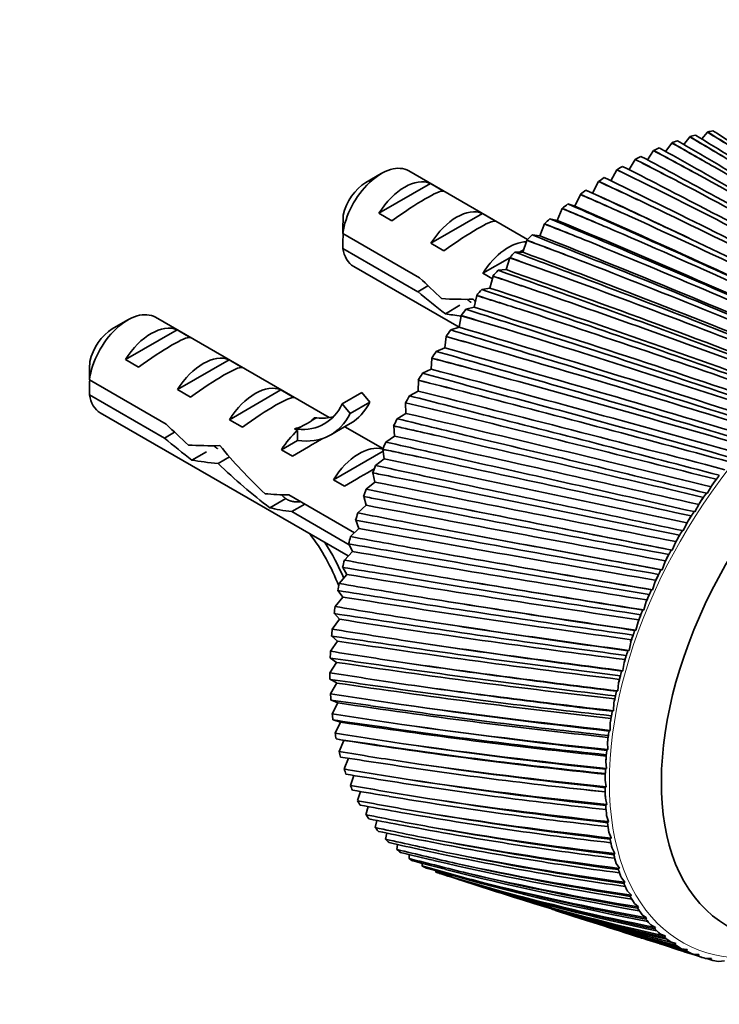
# Model space of a CAD drawing. Units: millimetres. Extents: x 0 to 765, y 0 to 1164.
# Drawn here: x 603 to 641, y 259 to 312 of the extents above; entities that cross this region are included whole.
import ezdxf
from ezdxf import colors
from ezdxf.entities.mleader import LeaderData, LeaderLine
from ezdxf.math import Vec2, Vec3

# ---------------------------------------------------------------- set-up
doc = ezdxf.new("R2010")
doc.units = ezdxf.units.MM
doc.layers.add('DV7_Défaut', color=7, linetype='Continuous')
doc.layers.add('Défaut', color=7, linetype='Continuous')

# ---------------------------------------------------------------- blocks, each defined once
blk = doc.blocks.new('_DOT')
at = {"color": 0}
blk.add_line((0, 0), (-1, 0), dxfattribs=at)
at = {"color": 0, "const_width": 0.333}
blk.add_lwpolyline([(-0.1665, 0, 1), (0.1665, 0, 1)], format="xyb", close=True, dxfattribs=at)
blk = doc.blocks.new('SE6')
at = {"layer": 'DV7_Défaut', "color": 7, "linetype": 'Continuous', "lineweight": 35}
for p, q in [((640.723, 306.322), (640.726, 306.336)), ((639.431, 305.654), (639.759, 306.067)), ((639.759, 306.067), (639.761, 306.08)), ((640.407, 305.955), (640.723, 306.322)), ((637.45, 304.819), (637.791, 305.321)), ((637.791, 305.321), (637.792, 305.333)), ((638.444, 305.275), (638.78, 305.733)), ((638.78, 305.733), (638.782, 305.746)), ((636.453, 304.287), (636.795, 304.833)), ((636.795, 304.833), (636.795, 304.845)), ((630.934, 300.488), (624.474, 304.217)), ((635.456, 303.682), (635.796, 304.271)), ((635.796, 304.271), (635.796, 304.283)), ((622.974, 304.069), (622.126, 303.579)), ((622.844, 301.911), (625.65, 303.532)), ((626.357, 303.123), (625.65, 303.532)), ((634.111, 303.171), (634.468, 303.013)), ((634.468, 303.013), (634.798, 303.637)), ((634.798, 303.637), (634.798, 303.649)), ((633.499, 302.302), (633.806, 302.935)), ((633.806, 302.935), (633.805, 302.946)), ((632.541, 301.526), (632.822, 302.165)), ((632.822, 302.165), (632.82, 302.176)), ((633.124, 302.421), (633.499, 302.302)), ((623.551, 301.503), (622.844, 301.911)), ((625.672, 300.279), (628.478, 301.899)), ((629.186, 301.49), (628.478, 301.899)), ((632.148, 301.607), (632.541, 301.526)), ((631.597, 300.689), (631.852, 301.333)), ((631.852, 301.333), (631.849, 301.343)), ((620.883, 300.82), (625.061, 298.407)), ((630.898, 300.44), (630.895, 300.449)), ((631.188, 300.732), (631.597, 300.689)), ((624.962, 297.648), (620.883, 300.003)), ((626.379, 299.87), (625.672, 300.279)), ((630.493, 299.796), (630.717, 299.925)), ((630.671, 299.794), (630.898, 300.44)), ((628.501, 298.646), (629.964, 299.491)), ((629.766, 298.845), (629.965, 299.49)), ((629.965, 299.49), (629.961, 299.499)), ((630.247, 299.799), (630.671, 299.794)), ((621.474, 299.021), (627.208, 295.711)), ((629.33, 298.812), (629.766, 298.845)), ((629.018, 298.347), (628.501, 298.646)), ((628.886, 297.846), (629.056, 298.487)), ((629.056, 298.487), (629.051, 298.496)), ((624.962, 297.648), (625.516, 297.968)), ((628.439, 297.774), (628.886, 297.846)), ((628.035, 296.801), (628.174, 297.436)), ((628.174, 297.436), (628.169, 297.444)), ((626.46, 296.449), (627.249, 296.905)), ((627.578, 296.691), (628.035, 296.801)), ((620.139, 290.799), (610.686, 296.257)), ((627.215, 295.713), (627.324, 296.34)), ((627.324, 296.34), (627.318, 296.347)), ((609.186, 296.108), (608.337, 295.618)), ((626.751, 295.565), (627.215, 295.713)), ((609.055, 293.951), (611.861, 295.571)), ((612.569, 295.163), (611.861, 295.571)), ((626.43, 294.588), (626.508, 295.203)), ((626.508, 295.203), (626.502, 295.209)), ((625.961, 294.402), (626.43, 294.588)), ((625.684, 293.428), (625.731, 294.03)), ((625.731, 294.03), (625.724, 294.036)), ((609.762, 293.542), (609.055, 293.951)), ((611.884, 292.318), (614.69, 293.938)), ((615.397, 293.53), (614.69, 293.938)), ((625.21, 293.207), (625.684, 293.428)), ((607.094, 292.859), (611.273, 290.446)), ((624.978, 292.24), (624.994, 292.826)), ((624.994, 292.826), (624.987, 292.831)), ((611.174, 289.687), (607.094, 292.043)), ((612.591, 291.909), (611.884, 292.318)), ((614.712, 290.685), (617.518, 292.305)), ((618.225, 291.897), (617.518, 292.305)), ((620.855, 291.553), (621.916, 292.165)), ((621.916, 292.165), (622.345, 291.632)), ((624.503, 291.983), (624.978, 292.24)), ((620.855, 291.553), (621.284, 291.02)), ((621.284, 291.02), (622.345, 291.632)), ((624.301, 291.596), (624.293, 291.599)), ((624.317, 291.028), (624.301, 291.596)), ((607.686, 291.06), (621.175, 283.272)), ((623.841, 290.736), (624.317, 291.028)), ((615.419, 290.276), (614.712, 290.685)), ((619.315, 290.794), (619.474, 290.78)), ((620.229, 289.861), (621.29, 290.474)), ((623.064, 289.11), (620.996, 290.304)), ((623.654, 290.343), (623.646, 290.346)), ((623.701, 289.796), (623.654, 290.343)), ((611.174, 289.687), (611.727, 290.007)), ((618.255, 290.182), (618.413, 290.168)), ((618.255, 290.182), (618.413, 290.09)), ((618.413, 290.09), (618.413, 289.556)), ((623.228, 289.471), (623.701, 289.796)), ((617.541, 289.052), (618.413, 289.556)), ((612.671, 288.488), (613.46, 288.944)), ((614.098, 288.31), (614.71, 288.663)), ((618.147, 288.701), (617.541, 289.052)), ((620.369, 287.419), (623.071, 288.979)), ((623.057, 289.074), (623.048, 289.076)), ((623.135, 288.549), (623.057, 289.074)), ((622.665, 288.192), (623.135, 288.549)), ((622.62, 287.292), (622.511, 287.793)), ((620.976, 287.068), (620.369, 287.419)), ((622.156, 286.905), (622.62, 287.292)), ((640.953, 287.1), (640.711, 286.667)), ((617.953, 286.589), (621.513, 284.534)), ((640.707, 286.664), (640.662, 286.687)), ((640.711, 286.667), (640.707, 286.664)), ((616.907, 285.897), (617.79, 286.406)), ((618.103, 285.686), (618.811, 286.094)), ((621.701, 285.614), (622.158, 286.031)), ((622.158, 286.031), (622.018, 286.505)), ((640.267, 286.108), (640.041, 285.668)), ((621.224, 283.885), (618.103, 285.686)), ((640.037, 285.665), (639.989, 285.683)), ((640.041, 285.668), (640.037, 285.665)), ((621.751, 284.77), (621.582, 285.216)), ((639.615, 285.087), (639.406, 284.641)), ((621.304, 284.326), (621.751, 284.77)), ((639.402, 284.638), (639.352, 284.651)), ((639.406, 284.641), (639.402, 284.638)), ((621.401, 283.515), (621.202, 283.93)), ((638.999, 284.041), (638.808, 283.591)), ((620.964, 283.045), (621.401, 283.515)), ((638.804, 283.587), (638.752, 283.596)), ((638.808, 283.591), (638.804, 283.587)), ((638.421, 282.974), (638.25, 282.522)), ((620.684, 281.775), (621.108, 282.269)), ((621.108, 282.269), (620.884, 282.648)), ((638.246, 282.518), (638.191, 282.521)), ((638.25, 282.522), (638.246, 282.518)), ((637.885, 281.89), (637.733, 281.437)), ((620.875, 281.038), (620.624, 281.383)), ((637.729, 281.433), (637.673, 281.432)), ((637.733, 281.437), (637.729, 281.433)), ((620.466, 280.523), (620.875, 281.038)), ((620.856, 281.065), (620.855, 281.065)), ((637.392, 280.794), (637.26, 280.343)), ((620.702, 279.828), (620.426, 280.137)), ((637.256, 280.338), (637.198, 280.331)), ((637.26, 280.343), (637.256, 280.338)), ((620.308, 279.292), (620.702, 279.828)), ((636.944, 279.69), (636.833, 279.241)), ((636.829, 279.237), (636.77, 279.225)), ((636.833, 279.241), (636.829, 279.237)), ((620.213, 278.088), (620.589, 278.642)), ((620.589, 278.642), (620.291, 278.914)), ((636.543, 278.581), (636.453, 278.138)), ((636.449, 278.134), (636.389, 278.117)), ((636.453, 278.138), (636.449, 278.134)), ((620.181, 276.916), (620.538, 277.485)), ((620.538, 277.485), (620.219, 277.719)), ((636.19, 277.474), (636.121, 277.037)), ((636.118, 277.033), (636.057, 277.011)), ((636.121, 277.037), (636.118, 277.033)), ((620.548, 276.363), (620.212, 276.557)), ((620.212, 275.78), (620.548, 276.363)), ((635.887, 276.372), (635.84, 275.943)), ((635.837, 275.938), (635.775, 275.912)), ((635.84, 275.943), (635.837, 275.938)), ((620.619, 275.278), (620.272, 275.431)), ((620.305, 274.685), (620.619, 275.278)), ((635.635, 275.279), (635.61, 274.86)), ((635.607, 274.855), (635.545, 274.824)), ((635.61, 274.86), (635.607, 274.855)), ((620.752, 274.237), (620.409, 274.346)), ((620.46, 273.635), (620.752, 274.237)), ((635.429, 273.787), (635.367, 273.752)), ((635.432, 273.793), (635.429, 273.787)), ((635.435, 274.199), (635.432, 273.793)), ((620.677, 272.634), (620.945, 273.242)), ((620.945, 273.242), (620.699, 273.293)), ((635.288, 273.138), (635.307, 272.744)), ((635.304, 272.739), (635.242, 272.699)), ((635.307, 272.744), (635.304, 272.739)), ((620.955, 271.686), (621.186, 272.268)), ((635.195, 272.098), (635.236, 271.72)), ((635.233, 271.714), (635.171, 271.67)), ((635.236, 271.72), (635.233, 271.714)), ((621.293, 270.794), (621.483, 271.334)), ((635.155, 271.085), (635.218, 270.723)), ((621.689, 269.963), (621.841, 270.457)), ((633.455, 270.622), (633.83, 270.581)), ((635.215, 270.717), (635.154, 270.669)), ((635.218, 270.723), (635.215, 270.717)), ((635.169, 270.102), (635.253, 269.758)), ((622.142, 269.196), (622.26, 269.64)), ((635.251, 269.752), (635.191, 269.7)), ((635.253, 269.758), (635.251, 269.752)), ((622.65, 268.495), (622.736, 268.887)), ((635.237, 269.153), (635.342, 268.828)), ((635.34, 268.822), (635.281, 268.766)), ((635.342, 268.828), (635.34, 268.822)), ((623.211, 267.864), (623.27, 268.199)), ((635.358, 268.242), (635.485, 267.937)), ((635.483, 267.932), (635.425, 267.872)), ((635.485, 267.937), (635.483, 267.932)), ((623.823, 267.305), (623.858, 267.58)), ((635.533, 267.372), (635.68, 267.089)), ((624.483, 266.82), (624.5, 267.031)), ((635.678, 267.083), (635.622, 267.02)), ((635.68, 267.089), (635.678, 267.083)), ((625.19, 266.411), (625.193, 266.554)), ((635.76, 266.547), (635.927, 266.287)), ((635.925, 266.281), (635.871, 266.215)), ((635.927, 266.287), (635.925, 266.281)), ((625.939, 266.079), (625.937, 266.151)), ((636.039, 265.77), (636.224, 265.534)), ((628.465, 265.26), (629.617, 264.892)), ((636.223, 265.528), (636.171, 265.46)), ((636.224, 265.534), (636.223, 265.528)), ((636.368, 265.045), (636.572, 264.833)), ((636.571, 264.828), (636.521, 264.756)), ((636.572, 264.833), (636.571, 264.828)), ((636.746, 264.373), (636.967, 264.187)), ((636.967, 264.182), (636.919, 264.108)), ((636.967, 264.187), (636.967, 264.182)), ((632.457, 263.985), (633.446, 263.669)), ((637.172, 263.758), (637.41, 263.598)), ((637.41, 263.593), (637.364, 263.518)), ((637.41, 263.598), (637.41, 263.593)), ((637.644, 263.203), (637.897, 263.069)), ((637.898, 263.065), (637.855, 262.988)), ((637.897, 263.069), (637.898, 263.065)), ((636.102, 262.82), (636.961, 262.546)), ((638.16, 262.708), (638.428, 262.602)), ((638.428, 262.598), (638.389, 262.52)), ((638.428, 262.602), (638.428, 262.598)), ((638.718, 262.277), (639, 262.199)), ((639, 262.195), (638.964, 262.115)), ((639, 262.199), (639, 262.195)), ((639.316, 261.911), (639.61, 261.861)), ((639.455, 261.749), (640.189, 261.514)), ((639.611, 261.857), (639.578, 261.777)), ((639.61, 261.861), (639.611, 261.857)), ((639.951, 261.611), (640.257, 261.59)), ((640.258, 261.585), (640.228, 261.505)), ((640.257, 261.59), (640.258, 261.585)), ((640.433, 261.436), (640.436, 261.435)), ((640.621, 261.379), (640.937, 261.386)), ((640.939, 261.382), (640.912, 261.302)), ((640.937, 261.386), (640.939, 261.382)), ((641.324, 261.215), (641.649, 261.25))]:
    blk.add_line(p, q, dxfattribs=at)
at = {"layer": 'DV7_Défaut', "color": 7, "linetype": 'Continuous', "lineweight": 18}
for p, q in [((618.413, 290.168), (618.944, 290.474)), ((618.944, 290.474), (619.474, 290.78))]:
    blk.add_line(p, q, dxfattribs=at)
at = {"layer": 'DV7_Défaut', "color": 7, "linetype": 'Continuous', "lineweight": 35}
for centre, radius, start, end in [((453.905, 4.778), 354.738, 57.79422, 58.22096), ((450.178, 6.326), 355.618, 56.79867, 57.54409), ((451.188, -16.59), 373.2, 59.05853, 59.76955), ((453.393, -12.064), 368.7, 59.22765, 59.63769), ((453.563, -8.314), 365.395, 58.9496, 59.36405), ((450.819, -4.532), 363.796, 57.92593, 58.65508), ((453.67, 1.049), 358.023, 58.08053, 58.50265), ((451.845, -43.036), 394.878, 61.5249, 61.90763), ((451.896, -39.223), 391.506, 61.26546, 61.6522), ((451.264, -29.996), 383.985, 60.19356, 60.88462), ((452.798, -26.685), 380.908, 60.37676, 60.77365), ((452.906, -22.906), 377.573, 60.10766, 60.50878), ((450.483, -57.544), 407.478, 62.42, 62.79137), ((450.486, -61.399), 410.897, 62.66912, 63.03669), ((451.018, -44.934), 396.339, 61.3281, 61.9974), ((448.603, -78.221), 425.853, 63.56835, 63.92337), ((448.655, -82.125), 429.329, 63.80649, 64.15792), ((450.415, -61.631), 410.496, 62.45922, 63.10501), ((484.95, 33.687), 312.54, 57.18759, 60.03011), ((449.405, -80.368), 426.744, 63.584, 64.20459), ((483.534, 19.601), 324.715, 58.43399, 61.1705), ((447.925, -101.503), 445.451, 64.69955, 65.29329), ((446.169, -101.701), 447.09, 64.70754, 65.04527), ((446.267, -105.666), 450.636, 64.93407, 65.26845), ((481.759, 3.762), 338.659, 59.68438, 62.30791), ((443.071, -128.57), 471.789, 65.83465, 66.1542), ((443.21, -132.605), 475.418, 66.04898, 66.36539), ((475.781, -42.973), 380.642, 64.48882, 65.36144), ((479.563, -14.145), 354.694, 60.93559, 63.43942), ((486.891, 17.574), 324.288, 59.20943, 61.59012), ((439.157, -159.597), 500.739, 66.9468, 67.24729), ((439.332, -163.718), 504.466, 67.14833, 67.44592), ((445.891, -125.492), 467.082, 65.80298, 66.36828), ((472.875, -66.279), 402.06, 64.18702, 66.45277), ((476.868, -34.519), 373.234, 62.18447, 64.56211), ((485.436, 2.058), 337.835, 60.44678, 62.73136), ((663.951, 300.429), 43.07, 178.1606, 179.48), ((443.193, -152.926), 492.244, 66.89146, 67.42677), ((469.264, -93.197), 427.16, 65.15307, 67.52749), ((473.568, -57.882), 394.813, 63.42788, 65.67309), ((483.588, -15.458), 353.409, 61.68301, 63.86562), ((434.222, -195.82), 535.003, 68.04112, 68.3217), ((434.427, -200.045), 538.847, 68.22929, 68.50721), ((469.523, -84.923), 420.14, 64.66267, 66.76951), ((481.275, -35.356), 371.4, 62.91502, 64.98996), ((663.956, 299.612), 43.075, 178.4059, 179.4799), ((427.978, -238.677), 576.049, 69.114769, 69.374655), ((439.682, -184.589), 521.738, 67.96214, 68.46597), ((464.77, -124.628), 456.865, 66.36567, 68.58281), ((478.401, -58.13), 392.318, 64.13967, 66.1015), ((428.206, -243.028), 580.036, 69.289053, 69.546516), ((464.542, -116.573), 450.169, 65.88575, 67.84852), ((420.015, -290.208), 625.964, 70.164973, 70.403389), ((420.258, -294.715), 630.124, 70.324851, 70.561086), ((435.153, -221.537), 556.644, 69.01225, 69.48317), ((459.146, -161.818), 492.449, 67.56272, 69.61598), ((458.356, -154.127), 486.227, 67.09405, 68.90734), ((474.84, -84.433), 416.832, 65.3539, 67.19737), ((452.035, -206.534), 535.721, 68.74117, 70.62429), ((470.417, -115.146), 445.843, 66.55463, 68.27474), ((409.726, -353.412), 687.813, 71.188976, 71.405185), ((409.973, -358.117), 692.19, 71.333954, 71.548224), ((429.322, -265.23), 598.453, 70.039041, 70.475657), ((450.579, -199.428), 530.204, 68.28453, 69.9432), ((421.782, -317.741), 649.281, 71.039786, 71.440763), ((442.911, -261.379), 589.338, 69.897993, 71.605051), ((464.889, -151.484), 480.596, 67.73884, 69.33083), ((396.177, -432.887), 766.292, 72.184062, 72.377356), ((396.414, -437.849), 770.945, 72.313667, 72.505263), ((440.637, -255.208), 584.892, 69.454223, 70.953385), ((457.91, -195.176), 522.856, 68.90356, 70.36287), ((430.968, -330.335), 657.37, 71.030234, 72.555613), ((377.86, -536.051), 868.974, 73.147552, 73.317247), ((378.067, -541.355), 873.992, 73.261328, 73.429565), ((411.932, -382.12), 712.241, 72.011806, 72.375852), ((427.644, -325.678), 654.603, 70.600185, 71.935198), ((448.966, -248.76), 575.22, 70.045854, 71.36814), ((414.9, -419.829), 746.377, 72.13499, 73.473359), ((352.172, -675.69), 1008.911, 74.076791, 74.22223), ((352.319, -681.47), 1014.431, 74.174298, 74.318514), ((398.846, -463.036), 792.096, 72.952451, 73.278314), ((410.151, -417.699), 746.351, 71.719537, 72.885988), ((437.27, -316.127), 641.66, 71.162832, 72.343964), ((392.45, -540.939), 867.67, 73.20941, 74.355689), ((314.208, -875.881), 1210.68, 74.969151, 75.089693), ((314.245, -882.36), 1216.929, 75.049961, 75.169514), ((381.035, -568.018), 896.525, 73.859095, 74.14556), ((385.625, -543.247), 872.382, 72.809444, 73.803128), ((421.545, -403.554), 728.586, 72.25166, 73.287685), ((650.162, 292.468), 43.07, 178.1606, 179.48), ((355.926, -710.028), 1038.746, 74.729135, 74.975017), ((359.372, -714.523), 1042.54, 74.250687, 75.200021), ((349.212, -725.257), 1056.145, 73.867118, 74.684011), ((399.59, -521.857), 847.041, 73.309545, 74.196676), ((650.167, 291.652), 43.075, 178.4059, 179.4799), ((253.504, -1187.968), 1526.684, 75.822016, 75.917038), ((253.344, -1195.562), 1534.087, 75.885714, 75.979974), ((318.682, -913.433), 1243.605, 75.559978, 75.764119), ((306.601, -985.061), 1316.382, 75.254123, 76.00378), ((290.296, -1013.883), 1348.909, 74.88981, 75.526046), ((367.255, -691.408), 1017.817, 74.333736, 75.06833), ((143.073, -1744.37), 2092.067, 76.632775, 76.701666), ((142.527, -1753.992), 2101.555, 76.678953, 76.747306), ((210.76, -1467.265), 1806.273, 76.222773, 76.764388), ((180.348, -1543.864), 1888.403, 75.874804, 76.326644), ((315.691, -955.641), 1285.249, 75.321518, 75.900051), ((259.016, -1230.074), 1563.956, 76.349038, 76.510299), ((-12.505, -2575.034), 2934.622, 77.147707, 77.479251), ((-92.315, -2842.677), 3213.802, 76.819403, 77.083216), ((150.499, -1793.1), 2135.55, 77.09372, 77.210978), ((222.067, -1426.584), 1763.667, 76.270198, 76.689243), ((-101.441, -3079.012), 3444.183, 77.791409, 77.863555), ((-1079.625, -7823.724), 8289.051, 78.02938, 78.145749), ((-1837.045, -11094.478), 11646.36, 77.7208889, 77.7931842), ((4.007, -2508.436), 2865.584, 77.177102, 77.433301), ((2440.348, 9434.994), 9326.552, 258.7612256, 258.8637759), ((1984.361, 6941.702), 6791.83, 258.4537231, 258.5767597), ((-1038.135, -7634.182), 8094.559, 78.0395531, 78.1295971), ((1161.693, 3147.728), 2912.114, 259.322971, 259.648766), ((1113.368, 2816.271), 2577.028, 259.062416, 259.384041), ((2399.336, 9220.099), 9108.279, 258.7754697, 258.8548662), ((2369.679, 9077.913), 8963.04, 258.7844942, 258.8655164), ((964.759, 2210.254), 1955.39, 259.891757, 259.962463), ((921.828, 1957.253), 1699.19, 259.828212, 260.380016), ((906.671, 1827.714), 1568.61, 259.616382, 260.140131), ((1150.619, 3080.108), 2844.13, 259.368209, 259.620326), ((1141.057, 3036.77), 2799.773, 259.396892, 259.654111), ((671.471, 266.171), 37.065, 150.5191, 151.1767), ((849.344, 1627.727), 1363.029, 260.364122, 260.464526), ((1250.814, 3682.845), 3456.33, 259.505992, 259.575985), ((821.728, 1452.294), 1185.823, 260.274098, 261.058869), ((815.127, 1382.688), 1115.728, 260.112828, 260.842217), ((916.353, 1917.482), 1659.616, 259.905042, 260.333172), ((910.546, 1892.796), 1634.295, 259.953795, 260.390489), ((970.866, 2255.213), 2002.968, 259.939278, 260.058836), ((786.929, 1305.053), 1035.801, 260.774619, 260.905316), ((767.551, 1172.422), 902.118, 260.657693, 261.678207), ((764.142, 1128.924), 858.3, 260.548863, 261.487424), ((818.579, 1424.309), 1158.267, 260.383124, 260.99058), ((814.33, 1407.484), 1140.97, 260.452357, 261.071829), ((854.878, 1653.406), 1391.48, 260.310712, 260.480961), ((748.456, 1099.684), 828.225, 261.120228, 261.281809), ((734.127, 994.149), 722.048, 260.975964, 262.236349), ((732.132, 964.515), 692.157, 260.921504, 262.072785), ((765.655, 1150.947), 881.198, 260.799521, 261.589642), ((762.246, 1138.438), 868.306, 260.889646, 261.695232), ((722.842, 957.263), 684.827, 261.397826, 261.590875), ((792.413, 1321.127), 1054.715, 260.617333, 260.839388), ((711.853, 870.39), 597.555, 261.225773, 262.730098), ((710.537, 849.061), 576.001, 261.227666, 262.595216), ((733, 976.803), 705.334, 261.151202, 262.127348), ((730.106, 967.008), 695.212, 261.262629, 262.257695), ((754.044, 1110.154), 841.556, 260.856091, 261.131053), ((704.938, 852.564), 579.862, 261.604184, 261.829271), ((696.271, 779.291), 506.337, 261.40388, 263.1561), ((695.285, 763.355), 490.196, 261.46415, 263.0515), ((711.235, 855.894), 583.745, 261.435031, 262.600568), ((708.686, 847.952), 575.513, 261.568166, 262.756095), ((728.584, 964.164), 694.581, 261.023845, 261.352791), ((692.029, 772.289), 499.756, 261.73597, 261.99364), ((685.025, 709.334), 436.637, 261.50693, 263.51082), ((696.006, 766.881), 494.65, 261.64776, 263.00603), ((693.7, 760.273), 487.779, 261.803, 263.18717), ((710.851, 857.073), 587.199, 261.117374, 261.501339), ((684.19, 697.101), 424.218, 261.62766, 263.43826), ((682.545, 708.766), 436.681, 261.78974, 262.0805), ((676.755, 653.873), 381.672, 261.53149, 263.79054), ((675.972, 644.29), 371.921, 261.71478, 263.75195), ((685.015, 698.513), 426.567, 261.78602, 263.3403), ((682.887, 692.904), 420.714, 261.96374, 263.54748), ((698.113, 775.152), 505.411, 261.13338, 261.57333), ((675.514, 657.262), 385.806, 261.76197, 262.08628), ((670.62, 608.81), 337.258, 261.47402, 263.99131), ((669.833, 601.177), 329.48, 261.722, 263.98884), ((676.932, 644.301), 372.874, 261.84635, 263.59979), ((674.938, 639.461), 367.802, 262.04691, 263.83344), ((688.795, 710.488), 441.152, 261.06851, 261.56533), ((670.306, 614.7), 343.992, 261.64908, 262.0073), ((666.072, 571.48), 300.678, 261.33096, 264.10895), ((665.248, 565.314), 294.389, 261.64572, 264.14499), ((670.937, 600.243), 329.483, 261.82518, 263.78071), ((669.046, 596.004), 325.021, 262.04889, 264.04124), ((681.925, 658.204), 389.45, 260.91939, 261.47383), ((666.491, 578.998), 309.116, 261.44745, 261.83986), ((662.737, 540.08), 270.09, 261.09871, 264.13906), ((676.87, 615.13), 347.076, 260.68266, 261.29528), ((661.857, 535.033), 264.943, 261.4823, 264.21627), ((666.492, 563.737), 293.742, 261.71887, 263.87909), ((664.682, 559.976), 289.762, 261.96599, 264.1669), ((663.77, 548.696), 279.688, 261.15347, 261.5802), ((673.203, 579.122), 311.844, 260.35501, 261.02616), ((659.408, 509.158), 239.943, 261.22809, 264.19833), ((663.234, 533.023), 263.852, 261.52373, 263.89078), ((661.488, 529.644), 260.256, 261.79446, 264.20622), ((661.925, 522.742), 254.64, 260.76363, 261.22462), ((657.716, 486.843), 218.523, 260.87947, 264.08667), ((660.907, 506.866), 238.556, 261.23608, 263.81145), ((659.211, 503.794), 235.265, 261.53051, 264.15482), ((670.625, 548.677), 282.227, 259.9333, 260.66302), ((660.8, 500.363), 233.183, 260.27457, 260.76956), ((660.352, 513.346), 244.207, 263.76522, 264.07696), ((668.923, 522.712), 257.125, 259.41459, 260.20255), ((656.644, 467.459), 200.043, 260.43296, 263.87659), ((659.327, 484.378), 216.949, 260.85232, 263.63662), ((657.669, 481.552), 213.898, 261.17042, 264.00813), ((660.279, 480.976), 214.728, 259.68321, 260.21164), ((667.944, 500.432), 235.728, 258.79628, 259.64169), ((660.276, 464.138), 198.828, 258.98688, 259.54787), ((656.091, 450.536), 184.023, 259.88529, 263.56332), ((658.356, 464.906), 198.364, 260.36898, 263.3617), ((656.728, 462.276), 195.502, 260.71056, 263.76145), ((667.574, 481.237), 217.433, 258.07625, 258.97776), ((655.981, 435.712), 170.096, 259.23355, 263.14202), ((657.896, 447.958), 182.304, 259.78286, 262.98207), ((656.288, 445.482), 179.585, 260.14754, 263.40999), ((660.731, 449.507), 185.138, 258.18346, 258.7757), ((667.733, 464.671), 201.779, 257.25298, 258.2086), ((656.257, 422.708), 157.983, 258.47529, 262.60793), ((657.87, 433.16), 168.388, 259.09115, 262.49312), ((656.275, 430.802), 165.774, 259.47831, 262.94896), ((661.599, 436.817), 173.395, 257.27154, 257.89329), ((668.365, 450.381), 188.417, 256.32574, 257.3327), ((656.877, 411.308), 147.464, 257.60875, 261.95647), ((662.857, 425.859), 163.394, 256.25068, 256.89965), ((669.434, 438.096), 177.076, 255.29478, 256.34945), ((657.812, 401.34), 138.372, 256.63301, 261.18341), ((658.223, 420.223), 156.326, 258.29158, 261.89041), ((656.632, 417.951), 153.783, 258.70033, 262.37367), ((664.492, 416.472), 154.983, 255.12156, 255.79488), ((670.919, 427.601), 167.552, 254.1615, 255.25932), ((666.507, 408.532), 148.049, 253.88624, 254.58041), ((659.047, 392.673), 130.577, 255.54824, 260.2851), ((658.916, 408.92), 145.893, 257.38261, 261.1698), ((657.32, 406.708), 143.39, 257.81173, 261.67965), ((672.817, 418.733), 159.689, 252.92868, 254.06403), ((668.919, 401.946), 142.513, 252.54835, 253.2592), ((675.14, 411.365), 153.379, 251.71686, 252.76683), ((660.576, 385.202), 123.983, 254.3559, 259.25872), ((659.923, 399.077), 136.915, 256.36363, 260.32765), ((658.313, 396.899), 134.423, 256.81153, 260.86289), ((662.404, 378.851), 118.522, 253.05899, 258.10256), ((661.228, 390.556), 129.26, 255.2352, 259.36102), ((659.594, 388.39), 126.753, 255.69988, 259.92), ((662.83, 383.25), 122.828, 253.99926, 258.26798), ((661.16, 381.074), 120.28, 254.47827, 258.84854), ((664.548, 373.565), 114.151, 252.18099, 256.81639), ((664.736, 377.079), 117.55, 252.65937, 257.04789), ((663.017, 374.873), 114.936, 253.1498, 257.64728), ((665.181, 369.729), 110.675, 252.69497, 256.31656), ((666.966, 371.986), 113.383, 252.27995, 255.70173), ((667.037, 369.307), 110.853, 252.36064, 255.40178), ((669.553, 367.936), 110.309, 251.59789, 254.23243), ((669.915, 366.065), 108.636, 252.34212, 253.86247), ((667.685, 365.606), 107.481, 253.43312, 254.63701), ((672.544, 364.912), 108.339, 251.47819, 252.64521), ((673.244, 363.845), 107.537, 252.09856, 252.20467), ((676.007, 362.923), 107.51, 250.82004, 250.94781)]:
    blk.add_arc(centre, radius, start, end, dxfattribs=at)
for centre, major_axis, ratio, start_param, end_param in [((636.091, 286.085), (11.25, 19.486), 0.57735, 0.470348, 0.489783), ((636.091, 286.085), (11.25, 19.486), 0.57735, 0.596011, 0.615447), ((636.091, 286.085), (11.25, 19.486), 0.57735, 0.533179, 0.552615), ((636.091, 286.085), (11.25, 19.486), 0.57735, 0.658843, 0.678278), ((636.091, 286.085), (11.25, 19.486), 0.57735, 0.721675, 0.74111), ((622.974, 301.619), (-1.5, -2.598), 0.57735, 3.141593, 5.330339), ((636.091, 286.085), (11.25, 19.486), 0.57735, 0.784507, 0.803942), ((624.247, 300.884), (1.5, 2.598), 0.57735, 0.062664, 1.508132), ((636.091, 286.085), (11.25, 19.486), 0.57735, 0.847339, 0.866774), ((622.126, 302.109), (-0.9, -1.559), 0.57735, 3.926991, 5.216307), ((623.744, 301.175), (2.656, 1.926), 0.115702, 0.114236, 1.559705), ((636.091, 286.085), (11.25, 19.486), 0.57735, 0.910171, 0.929606), ((627.075, 299.251), (1.5, 2.598), 0.57735, 0.062664, 1.508132), ((636.091, 286.085), (11.25, 19.486), 0.57735, 0.973002, 0.992438), ((626.573, 299.542), (2.656, 1.926), 0.115702, 0.114236, 1.559705), ((636.091, 286.085), (11.25, 19.486), 0.57735, 1.035834, 1.05527), ((636.091, 286.085), (11.25, 19.486), 0.57735, 1.098666, 1.118101), ((622.974, 301.619), (1.5, 2.598), 0.57735, 2.523643, 3.141593), ((629.904, 297.618), (1.5, 2.598), 0.57735, 0.313014, 1.508132), ((636.091, 286.085), (11.25, 19.486), 0.57735, 1.161498, 1.180933), ((628.391, 298.492), (-7.572, 6.621), 0.231198, 1.324655, 1.492103), ((636.091, 286.085), (11.25, 19.486), 0.57735, 1.22433, 1.243765), ((636.091, 286.085), (11.25, 19.486), 0.57735, 1.287162, 1.306597), ((625.816, 299.979), (7.572, -6.621), 0.231198, -1.482042, -1.287888), ((628.391, 298.492), (-5.216, -0.235), 0.23758, 1.141307, 1.481144), ((631.944, 296.441), (-6.05, 5.728), 0.282797, 1.147051, 1.171346), ((609.186, 293.658), (-1.5, -2.598), 0.57735, 3.141593, 5.330339), ((630.13, 297.488), (-5.216, -0.235), 0.23758, 0.779706, 0.991462), ((636.091, 286.085), (11.25, 19.486), 0.57735, 1.349994, 1.369429), ((610.458, 292.924), (1.5, 2.598), 0.57735, 0.062664, 1.508132), ((608.337, 294.148), (-0.9, -1.559), 0.57735, 3.926991, 5.216307), ((609.956, 293.214), (2.656, 1.926), 0.115702, 0.114236, 1.559705), ((636.091, 286.085), (11.25, 19.486), 0.57735, 1.412825, 1.432261), ((650.233, 277.921), (8.5, 14.722), 0.57735, 0, 4.43261), ((613.287, 291.291), (1.5, 2.598), 0.57735, 0.062664, 1.508132), ((636.091, 286.085), (11.25, 19.486), 0.57735, 1.475657, 1.495093), ((612.784, 291.581), (2.656, 1.926), 0.115702, 0.114236, 1.559705), ((636.091, 286.085), (11.25, 19.486), 0.57735, 1.538489, 1.557924), ((616.115, 289.658), (1.5, 2.598), 0.57735, 0.062664, 1.508132), ((609.186, 293.658), (1.5, 2.598), 0.57735, 2.523643, 3.141593), ((615.613, 289.948), (2.656, 1.926), 0.115702, 0.114236, 1.559705), ((636.091, 286.085), (-11.25, -19.486), 0.57735, -1.540272, -1.520836), ((616.596, 296.154), (-3.285, 5.69), 0.57735, 2.758079, 3.516124), ((617.657, 296.766), (-3.633, 6.293), 0.57735, 3.141593, 3.505411), ((616.596, 296.154), (-3.633, 6.293), 0.57735, 2.717693, 3.505411), ((617.657, 296.766), (-3.285, 5.69), 0.57735, 2.758079, 2.979438), ((614.602, 290.531), (-7.572, 6.621), 0.231198, 1.324655, 1.492103), ((613.952, 290.906), (5.423, 0.086), 0.238952, -0.658366, -0.405686), ((613.952, 290.906), (5.423, 0.086), 0.238952, -0.405686, -0.153006), ((636.091, 286.085), (-11.25, -19.486), 0.57735, -1.47744, -1.458005), ((618.944, 288.025), (1.5, 2.598), 0.57735, 1.038078, 1.508132), ((612.027, 292.018), (7.572, -6.621), 0.231198, -1.482042, -1.287888), ((614.602, 290.531), (-5.216, -0.235), 0.23758, 1.141307, 1.481144), ((618.155, 288.48), (-6.05, 5.728), 0.282797, 1.147051, 1.589821), ((617.998, 288.571), (2.964, 1.753), 0.010512, 0.917136, 1.514056), ((621.772, 286.392), (1.5, 2.598), 0.57735, 0.137729, 1.508132), ((636.091, 286.085), (-11.25, -19.486), 0.57735, -1.414608, -1.395173), ((616.341, 289.527), (-5.216, -0.235), 0.23758, 0.779706, 1.11563), ((616.068, 289.685), (6.05, -5.728), 0.282797, 4.654158, 5.108458), ((636.091, 286.085), (-11.25, -19.486), 0.57735, -1.351776, -1.332341), ((620.826, 286.938), (2.964, 1.753), 0.010512, 0.926226, 1.514056), ((648.819, 278.737), (9.663, 16.737), 0.57735, 1.362224, 1.398707), ((648.078, 279.171), (9.741, 16.936), 0.526095, 1.378217, 1.399988), ((619.251, 287.847), (-5.216, -0.235), 0.23758, 1.038374, 1.308756), ((636.091, 286.085), (-11.25, -19.486), 0.57735, -1.288944, -1.269509), ((648.819, 278.737), (9.663, 16.737), 0.57735, 1.425056, 1.461539), ((648.084, 279.183), (9.666, 16.979), 0.526257, 1.438713, 1.460484), ((620.989, 286.843), (-5.216, -0.235), 0.23758, 0.66133, 0.973859), ((636.091, 286.085), (-11.25, -19.486), 0.57735, -1.226112, -1.206677), ((648.819, 278.737), (9.663, 16.737), 0.57735, 1.487887, 1.524371), ((648.09, 279.195), (9.591, 17.022), 0.526605, 1.499216, 1.520986), ((616.596, 281.381), (3.285, -5.69), 0.57735, 1.29212, 1.792599), ((648.819, 278.737), (-9.663, -16.737), 0.57735, 4.692312, 4.728796), ((616.596, 281.381), (-3.633, 6.293), 0.57735, 4.493561, 4.797017), ((636.091, 286.085), (-11.25, -19.486), 0.57735, -1.163281, -1.143845), ((648.819, 278.737), (-9.663, -16.737), 0.57735, 4.755144, 4.791627), ((648.1, 279.219), (-9.443, -17.107), 0.527855, -1.521334, -1.499563), ((636.091, 286.085), (-11.25, -19.486), 0.57735, -1.100449, -1.081013), ((648.819, 278.737), (-9.663, -16.737), 0.57735, -1.46521, -1.428726), ((648.105, 279.232), (-9.37, -17.149), 0.528753, -1.460783, -1.439013), ((636.091, 286.085), (-11.25, -19.486), 0.57735, -1.037617, -1.018182), ((648.819, 278.737), (-9.663, -16.737), 0.57735, -1.402378, -1.365894), ((648.109, 279.244), (-9.298, -17.189), 0.529829, -1.400206, -1.378436), ((636.091, 286.085), (-11.25, -19.486), 0.57735, -0.974785, -0.95535), ((648.819, 278.737), (-9.663, -16.737), 0.57735, -1.339546, -1.303062), ((648.112, 279.257), (-9.228, -17.229), 0.53108, -1.339599, -1.317828), ((636.091, 286.085), (-11.25, -19.486), 0.57735, -0.911953, -0.892518), ((648.819, 278.737), (-9.663, -16.737), 0.57735, -1.276714, -1.24023), ((648.115, 279.269), (-9.16, -17.268), 0.532501, -1.278954, -1.257184), ((636.091, 286.085), (-11.25, -19.486), 0.57735, -0.849121, -0.829686), ((648.819, 278.737), (-9.663, -16.737), 0.57735, -1.213882, -1.177399), ((648.117, 279.281), (-9.093, -17.305), 0.534088, -1.218267, -1.196497), ((636.091, 286.085), (-11.25, -19.486), 0.57735, -0.786289, -0.766854), ((648.819, 278.737), (-9.663, -16.737), 0.57735, -1.15105, -1.114567), ((648.119, 279.293), (-9.029, -17.341), 0.535835, -1.157532, -1.135762), ((648.819, 278.737), (-9.663, -16.737), 0.57735, -1.088219, -1.051735), ((636.091, 286.085), (-11.25, -19.486), 0.57735, -0.723458, -0.704022), ((648.12, 279.304), (-8.967, -17.376), 0.537738, -1.096743, -1.074973), ((648.819, 278.737), (-9.663, -16.737), 0.57735, -1.025387, -0.988903), ((636.091, 286.085), (-11.25, -19.486), 0.57735, -0.660626, -0.64119), ((648.12, 279.316), (-8.907, -17.41), 0.539788, -1.035893, -1.014123), ((648.819, 278.737), (-9.663, -16.737), 0.57735, -0.962555, -0.926071), ((636.091, 286.085), (-11.25, -19.486), 0.57735, -0.597794, -0.578359), ((648.12, 279.327), (-8.85, -17.441), 0.541981, -0.974976, -0.953206), ((636.091, 286.085), (-11.25, -19.486), 0.57735, -0.534962, -0.515527), ((648.819, 278.737), (-9.663, -16.737), 0.57735, -0.899723, -0.863239), ((648.119, 279.337), (-8.796, -17.471), 0.544307, -0.913985, -0.892215), ((636.091, 286.085), (-11.25, -19.486), 0.57735, -0.47213, -0.452695), ((648.819, 278.737), (-9.663, -16.737), 0.57735, -0.836891, -0.800408), ((648.118, 279.347), (-8.746, -17.499), 0.546761, -0.852913, -0.831143), ((636.091, 286.085), (-11.25, -19.486), 0.57735, -0.409298, -0.389863), ((648.819, 278.737), (-9.663, -16.737), 0.57735, -0.774059, -0.737576), ((636.091, 286.085), (-11.25, -19.486), 0.57735, -0.346466, -0.327031), ((648.116, 279.357), (-8.699, -17.525), 0.549332, -0.791752, -0.769982), ((648.819, 278.737), (-9.663, -16.737), 0.57735, -0.711227, -0.674744), ((648.113, 279.366), (-8.655, -17.549), 0.552013, -0.730495, -0.708725), ((636.091, 286.085), (-11.25, -19.486), 0.57735, -0.283635, -0.264199), ((636.091, 286.085), (-11.25, -19.486), 0.57735, -0.220803, -0.201367), ((648.819, 278.737), (-9.663, -16.737), 0.57735, -0.648396, -0.611912), ((648.11, 279.375), (-8.615, -17.571), 0.554794, -0.669135, -0.647364), ((636.091, 286.085), (-11.25, -19.486), 0.57735, -0.157971, -0.138536), ((648.819, 278.737), (-9.663, -16.737), 0.57735, -0.585564, -0.54908), ((636.091, 286.085), (-11.25, -19.486), 0.57735, -0.095139, -0.075704), ((648.106, 279.383), (-8.58, -17.59), 0.557667, -0.607662, -0.585892), ((636.091, 286.085), (-11.25, -19.486), 0.57735, 6.250878, 6.270313), ((648.819, 278.737), (-9.663, -16.737), 0.57735, -0.522732, -0.486248), ((648.102, 279.39), (-8.548, -17.608), 0.56062, -0.54607, -0.5243), ((636.091, 286.085), (-11.25, -19.486), 0.57735, 0.030525, 0.04996), ((648.819, 278.737), (-9.663, -16.737), 0.57735, -0.4599, -0.423416), ((636.091, 286.085), (-11.25, -19.486), 0.57735, 0.093356, 0.112792), ((648.097, 279.397), (-8.521, -17.622), 0.563643, -0.484349, -0.462579), ((648.819, 278.737), (-9.663, -16.737), 0.57735, -0.397068, -0.360585), ((648.092, 279.403), (-8.498, -17.634), 0.566726, -0.422493, -0.400723), ((648.819, 278.737), (-9.663, -16.737), 0.57735, -0.334236, -0.297753), ((648.086, 279.409), (-8.48, -17.644), 0.569858, -0.360492, -0.338722), ((648.819, 278.737), (-9.663, -16.737), 0.57735, -0.271404, -0.234921), ((648.079, 279.414), (-8.467, -17.651), 0.573027, -0.298339, -0.276569), ((648.819, 278.737), (-9.663, -16.737), 0.57735, -0.208573, -0.172089), ((648.073, 279.418), (-8.459, -17.655), 0.576221, -0.236026, -0.214255), ((648.819, 278.737), (-9.663, -16.737), 0.57735, -0.145741, -0.109257), ((648.066, 279.421), (-8.456, -17.657), 0.579429, -0.173545, -0.151774), ((648.819, 278.737), (-9.663, -16.737), 0.57735, 6.200276, 6.23676), ((648.058, 279.424), (-8.458, -17.655), 0.582639, -0.110889, -0.089118), ((648.819, 278.737), (9.663, 16.737), 0.57735, 3.121516, 3.157999), ((648.05, 279.425), (-8.466, -17.651), 0.585837, 6.235134, 6.256904), ((648.819, 278.737), (-9.663, -16.737), 0.57735, 0.042755, 0.079238), ((648.042, 279.426), (-8.478, -17.644), 0.589011, 0.014974, 0.036744), ((648.819, 278.737), (-9.663, -16.737), 0.57735, 0.105587, 0.14207), ((648.033, 279.426), (-8.496, -17.634), 0.592149, 0.078192, 0.083084), ((648.819, 278.737), (-9.663, -16.737), 0.57735, 0.168419, 0.204902)]:
    blk.add_ellipse(centre, major_axis=major_axis, ratio=ratio, start_param=start_param, end_param=end_param, dxfattribs=at)
at = {"layer": 'DV7_Défaut', "color": 7, "linetype": 'Continuous', "lineweight": 18}
blk.add_ellipse((648.819, 278.737), major_axis=(9.5, 16.454), ratio=0.57735, start_param=0, end_param=3.981113, dxfattribs=at)
at = {"layer": 'DV7_Défaut', "color": 7, "linetype": 'Continuous', "lineweight": 35}
for points in [[(627.675, 297.208), (627.758, 297.125), (627.857, 297.068)], [(613.886, 289.248), (613.97, 289.164), (614.069, 289.107)]]:
    blk.add_rational_spline(points, [0.933845207421, 0.936684184603, 0.949204528636], degree=2, dxfattribs=at)
for points in [[(623.646, 290.346), (623.939, 290.281), (624.232, 290.216), (624.525, 290.15), (625.044, 290.035), (625.564, 289.919), (626.084, 289.802)], [(623.048, 289.076), (623.34, 289.015), (623.631, 288.954), (623.922, 288.892), (624.439, 288.784), (624.956, 288.675), (625.474, 288.566)], [(622.502, 287.794), (622.791, 287.737), (623.081, 287.679), (623.371, 287.622), (623.884, 287.52), (624.398, 287.418), (624.913, 287.316)], [(622.009, 286.506), (622.297, 286.452), (622.584, 286.398), (622.872, 286.344), (623.382, 286.248), (623.892, 286.152), (624.404, 286.057)]]:
    blk.add_open_spline(points, degree=3, knots=[0, 0, 0, 0, 0.360804, 0.360804, 0.360804, 1, 1, 1, 1], dxfattribs=at)
for points in [[(626.084, 289.802), (625.282, 289.981), (624.478, 290.16), (623.654, 290.343)], [(625.474, 288.566), (624.676, 288.734), (623.876, 288.902), (623.057, 289.074)], [(626.37, 286.044), (624.96, 286.332), (623.556, 286.619), (622.156, 286.905)], [(625.886, 284.803), (624.486, 285.074), (623.091, 285.345), (621.701, 285.614)]]:
    blk.add_open_spline(points, degree=3, dxfattribs=at)
blk.add_rational_spline([(618.534, 286.224), (618.353, 286.203), (618.189, 286.229), (617.818, 286.289), (617.568, 286.58)], [0.95362863, 0.970174581849, 1, 0.934832530277, 0.933062140748], degree=2, knots=[0, 0, 0, 0.313975, 0.313975, 1, 1, 1], dxfattribs=at)

msp = doc.modelspace()

# ---------------------------------------------------------------- block references
at = {"layer": 'Défaut'}
msp.add_blockref('SE6', (0, 0), dxfattribs=at)

# ---------------------------------------------------------------- leaders
at = {"layer": 'Défaut', "color": 7, "linetype": 'Continuous', "lineweight": 18}
ml = msp.add_multileader_mtext('Standard', dxfattribs=at)
ml.set_content('{\\pxsm0.9;\\fSolid Edge ISO|b1||i0||c0|p34;\\W1.;18/02/2020\\P}', color=256)
ml.set_leader_properties()
ml.set_arrow_properties(name='DOT')
ml.build(insert=Vec2(0, 0))
ml.multileader.update_dxf_attribs({"leader_type": 0, "dogleg_length": 0, "arrow_head_size": 12})
ctx = ml.context
ctx.base_point, ctx.char_height, ctx.arrow_head_size, ctx.landing_gap_size = Vec3(656.602, 1156.973), 12, 12, 4.2
notes = []
notes.append((ctx, [(0, (0, 0, 0), (0, 0), (1, 0), 1, [])]))
ctx.mtext.insert = Vec3(658.602, 1163.093)
for ctx, leaders in notes:
    for number, flags, end, landing, length, lines in leaders:
        leader = LeaderData()
        leader.index, (leader.has_last_leader_line, leader.has_dogleg_vector, leader.attachment_direction) = number, flags
        leader.last_leader_point, leader.dogleg_vector, leader.dogleg_length = Vec3(end), Vec3(landing), length
        for number, points, colour, breaks in lines:
            line = LeaderLine()
            line.index, line.vertices, line.color, line.breaks = number, Vec3.list(points), colors.encode_raw_color(colour), breaks
            leader.lines.append(line)
        ctx.leaders.append(leader)

doc.saveas('drawing.dxf')
